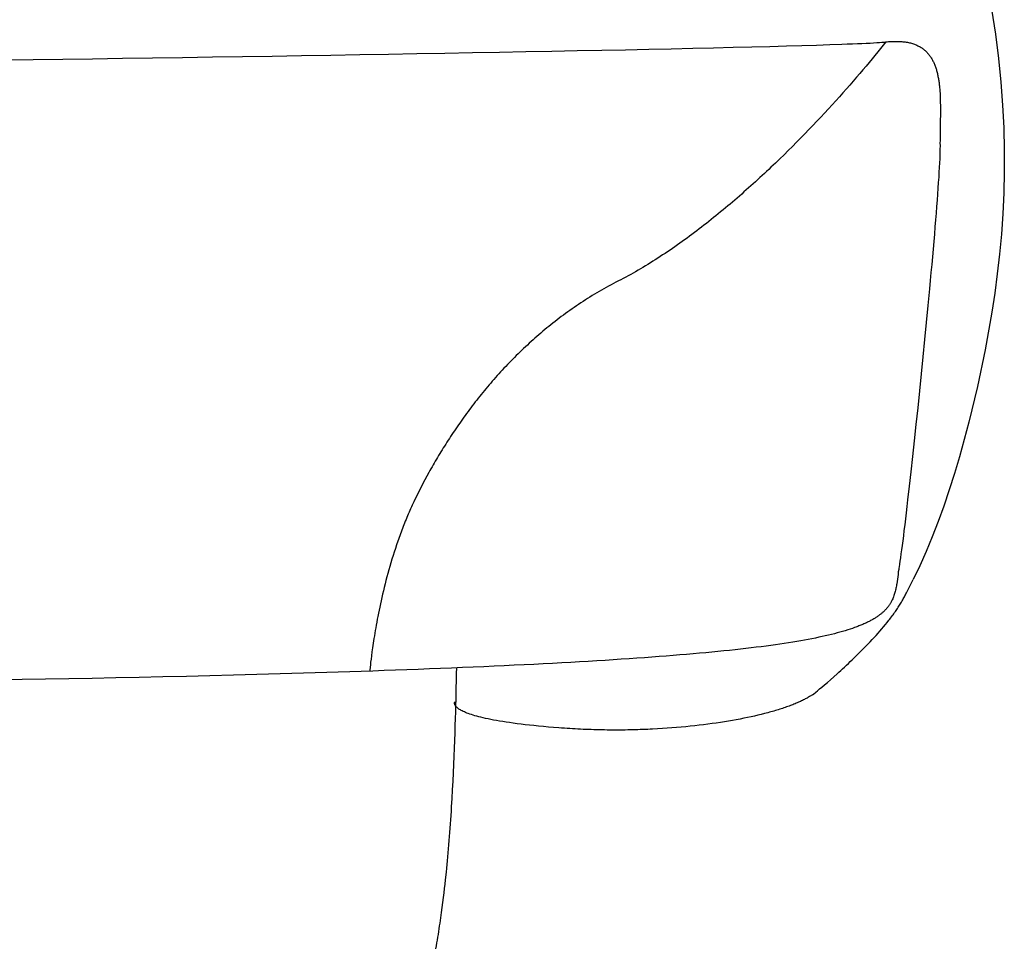
# Model space of a CAD drawing. Extents: x 20 to 4237, y 20 to 3003.
# Drawn here: x 1054 to 1293, y 593 to 819 of the extents above; entities that cross this region are included whole.
import ezdxf

# ---------------------------------------------------------------- set-up
doc = ezdxf.new("R2010")
doc.units = 0
doc.layers.get('0').update_dxf_attribs({"color": 3, "linetype": 'CONTINUOUS'})
doc.layers.add('CSLAYER4', color=3, linetype='CONTINUOUS')

# ---------------------------------------------------------------- blocks, each defined once
blk = doc.blocks.new('BLKF015')
at = {"layer": 'CSLAYER4', "color": 3, "linetype": 'CONTINUOUS'}
for p, q in [((1289.96206, 821.342738), (1290.886066, 815.27969)), ((1290.886066, 815.27969), (1291.636788, 809.3669)), ((1217.289034, 811.842561), (1222.314858, 811.95821)), ((1222.314858, 811.95821), (1227.115762, 812.072552)), ((1227.115762, 812.072552), (1231.681121, 812.185427)), ((1231.681121, 812.185427), (1236.000312, 812.296675)), ((1236.000312, 812.296675), (1240.062712, 812.406134)), ((1240.062712, 812.406134), (1243.857698, 812.513643)), ((1243.857698, 812.513643), (1247.374645, 812.619041)), ((1247.374645, 812.619041), (1250.602932, 812.722167)), ((1250.602932, 812.722167), (1253.531933, 812.82286)), ((1253.531933, 812.82286), (1254.880882, 812.872244)), ((1254.880882, 812.872244), (1256.151027, 812.92096)), ((1256.151027, 812.92096), (1257.341038, 812.968987)), ((1257.341038, 812.968987), (1258.449588, 813.016304)), ((1258.449588, 813.016304), (1259.47535, 813.062893)), ((1259.47535, 813.062893), (1260.416995, 813.108733)), ((1260.416995, 813.108733), (1261.273195, 813.153804)), ((1261.273195, 813.153804), (1262.042623, 813.198086)), ((1262.042623, 813.198086), (1262.723951, 813.241558)), ((1262.723951, 813.241558), (1263.315849, 813.2842)), ((1263.595787, 812.572953), (1262.946761, 811.762582)), ((1263.315849, 813.2842), (1263.816992, 813.325993)), ((1264.22605, 813.366916), (1263.595787, 812.572953)), ((1263.816992, 813.325993), (1264.033115, 813.346564)), ((1264.033115, 813.346564), (1264.22605, 813.366916)), ((1264.22605, 813.366916), (1264.585375, 813.404594)), ((1264.585375, 813.404594), (1264.938239, 813.436695)), ((1264.938239, 813.436695), (1265.284701, 813.463266)), ((1265.284701, 813.463266), (1265.624818, 813.484349)), ((1265.624818, 813.484349), (1265.958649, 813.499991)), ((1265.958649, 813.499991), (1266.28625, 813.510235)), ((1266.28625, 813.510235), (1266.60768, 813.515127)), ((1266.60768, 813.515127), (1266.922996, 813.514712)), ((1266.922996, 813.514712), (1267.232257, 813.509034)), ((1267.232257, 813.509034), (1267.53552, 813.498139)), ((1267.53552, 813.498139), (1267.832842, 813.48207)), ((1267.832842, 813.48207), (1268.124282, 813.460873)), ((1268.124282, 813.460873), (1268.409897, 813.434593)), ((1268.409897, 813.434593), (1268.689745, 813.403274)), ((1268.689745, 813.403274), (1268.963883, 813.366962)), ((1268.963883, 813.366962), (1269.23237, 813.325701)), ((1269.23237, 813.325701), (1269.495264, 813.279536)), ((1269.495264, 813.279536), (1269.752621, 813.228511)), ((1269.752621, 813.228511), (1270.0045, 813.172672)), ((1270.0045, 813.172672), (1270.250958, 813.112064)), ((1270.250958, 813.112064), (1270.492054, 813.046731)), ((1270.492054, 813.046731), (1270.727845, 812.976717)), ((1270.727845, 812.976717), (1270.958388, 812.902069)), ((1270.958388, 812.902069), (1271.183742, 812.822831)), ((1271.183742, 812.822831), (1271.403964, 812.739047)), ((1271.403964, 812.739047), (1271.619112, 812.650762)), ((1271.619112, 812.650762), (1271.829243, 812.558022)), ((1271.829243, 812.558022), (1272.034417, 812.46087)), ((1272.034417, 812.46087), (1272.234689, 812.359353)), ((1272.234689, 812.359353), (1272.430119, 812.253514)), ((1272.430119, 812.253514), (1272.620763, 812.143398)), ((1272.620763, 812.143398), (1272.80668, 812.029051)), ((1272.80668, 812.029051), (1272.987927, 811.910517)), ((1272.987927, 811.910517), (1273.164562, 811.787841)), ((1078.60409, 809.397414), (1085.899242, 809.503296)), ((1085.899242, 809.503296), (1093.192565, 809.611253)), ((1093.192565, 809.611253), (1100.473435, 809.721124)), ((1100.473435, 809.721124), (1107.731229, 809.832748)), ((1107.731229, 809.832748), (1114.955324, 809.945964)), ((1114.955324, 809.945964), (1122.135097, 810.060611)), ((1122.135097, 810.060611), (1129.259923, 810.176528)), ((1129.259923, 810.176528), (1136.31918, 810.293554)), ((1136.31918, 810.293554), (1143.302244, 810.411528)), ((1143.302244, 810.411528), (1150.198491, 810.530289)), ((1150.198491, 810.530289), (1156.997299, 810.649676)), ((1156.997299, 810.649676), (1163.688044, 810.769528)), ((1163.688044, 810.769528), (1170.260101, 810.889684)), ((1170.260101, 810.889684), (1176.702849, 811.009984)), ((1176.702849, 811.009984), (1183.005663, 811.130265)), ((1183.005663, 811.130265), (1189.157921, 811.250367)), ((1189.157921, 811.250367), (1195.148998, 811.37013)), ((1195.148998, 811.37013), (1200.968271, 811.489392)), ((1200.968271, 811.489392), (1206.605117, 811.607992)), ((1206.605117, 811.607992), (1212.048913, 811.725768)), ((1212.048913, 811.725768), (1217.289034, 811.842561)), ((1261.59368, 810.095091), (1260.890256, 809.239207)), ((1262.279287, 810.936422), (1261.59368, 810.095091)), ((1262.946761, 811.762582), (1262.279287, 810.936422)), ((1273.164562, 811.787841), (1273.336642, 811.661067)), ((1273.336642, 811.661067), (1273.504227, 811.530241)), ((1273.504227, 811.530241), (1273.667372, 811.395408)), ((1273.667372, 811.395408), (1273.826137, 811.256612)), ((1273.826137, 811.256612), (1273.980578, 811.113897)), ((1273.980578, 811.113897), (1274.130754, 810.96731)), ((1274.130754, 810.96731), (1274.276722, 810.816895)), ((1274.276722, 810.816895), (1274.41854, 810.662695)), ((1274.41854, 810.662695), (1274.556266, 810.504758)), ((1274.556266, 810.504758), (1274.689957, 810.343126)), ((1274.689957, 810.343126), (1274.819672, 810.177845)), ((1274.819672, 810.177845), (1274.945467, 810.008961)), ((1274.945467, 810.008961), (1275.067402, 809.836516)), ((1275.067402, 809.836516), (1275.185533, 809.660558)), ((1275.185533, 809.660558), (1275.299918, 809.481129)), ((1049.617662, 808.997857), (1056.813895, 809.093829)), ((1056.813895, 809.093829), (1064.050793, 809.19252)), ((1064.050793, 809.19252), (1071.317733, 809.293768)), ((1071.317733, 809.293768), (1078.60409, 809.397414)), ((1259.431217, 807.486253), (1258.676233, 806.59042)), ((1260.16933, 808.369388), (1259.431217, 807.486253)), ((1260.890256, 809.239207), (1260.16933, 808.369388)), ((1275.299918, 809.481129), (1275.410616, 809.298276)), ((1275.410616, 809.298276), (1275.517683, 809.112042)), ((1275.517683, 809.112042), (1275.621178, 808.922473)), ((1275.621178, 808.922473), (1275.721158, 808.729614)), ((1275.721158, 808.729614), (1275.817681, 808.533509)), ((1275.817681, 808.533509), (1275.910805, 808.334204)), ((1275.910805, 808.334204), (1276.000587, 808.131742)), ((1276.000587, 808.131742), (1276.087086, 807.926169)), ((1276.087086, 807.926169), (1276.170359, 807.71753)), ((1276.170359, 807.71753), (1276.250464, 807.50587)), ((1276.250464, 807.50587), (1276.327458, 807.291232)), ((1276.327458, 807.291232), (1276.401399, 807.073663)), ((1291.636788, 809.3669), (1292.222157, 803.597442)), ((1257.11691, 804.76313), (1256.313203, 803.832911)), ((1257.904692, 805.682506), (1257.11691, 804.76313)), ((1258.676233, 806.59042), (1257.904692, 805.682506)), ((1276.401399, 807.073663), (1276.472346, 806.853207)), ((1276.472346, 806.853207), (1276.540356, 806.629908)), ((1276.540356, 806.629908), (1276.605486, 806.403813)), ((1276.605486, 806.403813), (1276.667794, 806.174964)), ((1276.667794, 806.174964), (1276.727339, 805.943408)), ((1276.727339, 805.943408), (1276.784177, 805.709189)), ((1276.784177, 805.709189), (1276.838367, 805.472352)), ((1276.838367, 805.472352), (1276.889966, 805.232941)), ((1276.889966, 805.232941), (1276.939033, 804.991002)), ((1276.939033, 804.991002), (1276.985624, 804.74658)), ((1276.985624, 804.74658), (1277.029798, 804.499718)), ((1255.493884, 802.892466), (1254.659271, 801.942415)), ((1256.313203, 803.832911), (1255.493884, 802.892466)), ((1277.029798, 804.499718), (1277.071612, 804.250463)), ((1277.071612, 804.250463), (1277.111124, 803.998858)), ((1277.111124, 803.998858), (1277.148393, 803.744949)), ((1277.148393, 803.744949), (1277.183474, 803.488781)), ((1277.183474, 803.488781), (1277.216428, 803.230398)), ((1277.216428, 803.230398), (1277.24731, 802.969845)), ((1277.24731, 802.969845), (1277.276179, 802.707166)), ((1277.276179, 802.707166), (1277.303093, 802.442408)), ((1277.303093, 802.442408), (1277.328109, 802.175614)), ((1292.222157, 803.597442), (1292.650074, 797.964428)), ((1252.945418, 800.015962), (1252.066809, 799.040798)), ((1253.809677, 800.983374), (1252.945418, 800.015962)), ((1254.659271, 801.942415), (1253.809677, 800.983374)), ((1277.328109, 802.175614), (1277.351285, 801.90683)), ((1277.351285, 801.90683), (1277.39235, 801.363468)), ((1277.39235, 801.363468), (1277.426747, 800.812683)), ((1277.426747, 800.812683), (1277.45494, 800.254831)), ((1277.45494, 800.254831), (1277.477391, 799.690271)), ((1251.174166, 798.058499), (1250.267804, 797.069684)), ((1252.066809, 799.040798), (1251.174166, 798.058499)), ((1277.477391, 799.690271), (1277.494562, 799.119363)), ((1277.494562, 799.119363), (1277.506914, 798.542465)), ((1277.506914, 798.542465), (1277.51491, 797.959935)), ((1277.51491, 797.959935), (1277.519011, 797.372132)), ((1292.650074, 797.964428), (1292.928469, 792.460929)), ((1249.348038, 796.074972), (1248.415183, 795.074979)), ((1250.267804, 797.069684), (1249.348038, 796.074972)), ((1277.51257, 795.580671), (1277.497275, 794.366572)), ((1277.517379, 796.182142), (1277.51257, 795.580671)), ((1277.51968, 796.779415), (1277.517379, 796.182142)), ((1277.519011, 797.372132), (1277.51968, 796.779415)), ((1246.511468, 793.061628), (1245.541238, 792.049506)), ((1247.469554, 794.070325), (1246.511468, 793.061628)), ((1248.415183, 795.074979), (1247.469554, 794.070325)), ((1277.477491, 793.139986), (1277.456915, 791.903783)), ((1277.497275, 794.366572), (1277.477491, 793.139986)), ((1244.55918, 791.034577), (1243.56561, 790.017459)), ((1245.541238, 792.049506), (1244.55918, 791.034577)), ((1277.439242, 790.660831), (1277.43265, 790.03772)), ((1277.456915, 791.903783), (1277.439242, 790.660831)), ((1292.928469, 792.460929), (1293.065275, 787.080038)), ((1241.545193, 787.979131), (1240.518977, 786.959157)), ((1242.560843, 788.998771), (1241.545193, 787.979131)), ((1243.56561, 790.017459), (1242.560843, 788.998771)), ((1277.428169, 789.413998), (1277.426263, 788.790023)), ((1277.426263, 788.790023), (1277.427393, 788.166153)), ((1277.427393, 788.166153), (1277.427344, 787.842858)), ((1277.43265, 790.03772), (1277.428169, 789.413998)), ((1239.482508, 785.939467), (1238.436104, 784.920679)), ((1240.518977, 786.959157), (1239.482508, 785.939467)), ((1277.384792, 785.89381), (1277.34876, 784.965715)), ((1277.398813, 786.326762), (1277.384792, 785.89381)), ((1277.410117, 786.738503), (1277.398813, 786.326762)), ((1277.418667, 787.128673), (1277.410117, 786.738503)), ((1277.424422, 787.496911), (1277.418667, 787.128673)), ((1277.427344, 787.842858), (1277.424422, 787.496911)), ((1293.065275, 787.080038), (1293.068401, 781.814838)), ((1236.848556, 783.395542), (1236.314747, 782.888285)), ((1237.380078, 783.903412), (1236.848556, 783.395542)), ((1238.436104, 784.920679), (1237.380078, 783.903412)), ((1277.302335, 783.957102), (1277.245831, 782.870852)), ((1277.34876, 784.965715), (1277.302335, 783.957102)), ((1234.157427, 780.866918), (1233.612773, 780.363879)), ((1234.69999, 781.370955), (1234.157427, 780.866918)), ((1235.240424, 781.875914), (1234.69999, 781.370955)), ((1235.77869, 782.381716), (1235.240424, 781.875914)), ((1236.314747, 782.888285), (1235.77869, 782.381716)), ((1277.179562, 781.70985), (1277.103843, 780.476977)), ((1277.245831, 782.870852), (1277.179562, 781.70985)), ((1293.068401, 781.814838), (1292.94576, 776.65842)), ((1231.414046, 778.363254), (1230.859533, 777.866366)), ((1231.966666, 778.861526), (1231.414046, 778.363254)), ((1232.517353, 779.361106), (1231.966666, 778.861526)), ((1233.066069, 779.861916), (1232.517353, 779.361106)), ((1233.612773, 780.363879), (1233.066069, 779.861916)), ((1277.018986, 779.175116), (1276.925307, 777.80715)), ((1277.103843, 780.476977), (1277.018986, 779.175116)), ((1229.185031, 776.384784), (1228.62334, 775.894208)), ((1229.744986, 776.877054), (1229.185031, 776.384784)), ((1230.303167, 777.37094), (1229.744986, 776.877054)), ((1230.859533, 777.866366), (1230.303167, 777.37094)), ((1276.823118, 776.375961), (1276.712734, 774.884433)), ((1276.925307, 777.80715), (1276.823118, 776.375961)), ((1292.94576, 776.65842), (1292.705292, 771.603878)), ((1226.36001, 773.950389), (1225.790233, 773.469442)), ((1226.928249, 774.433417), (1226.36001, 773.950389)), ((1227.494909, 774.918447), (1226.928249, 774.433417)), ((1228.059953, 775.405403), (1227.494909, 774.918447)), ((1228.62334, 775.894208), (1228.059953, 775.405403)), ((1276.712734, 774.884433), (1276.59447, 773.335449)), ((1223.49653, 771.568001), (1222.919652, 771.098614)), ((1224.072066, 772.039854), (1223.49653, 771.568001)), ((1224.646222, 772.514097), (1224.072066, 772.039854)), ((1225.218957, 772.990652), (1224.646222, 772.514097)), ((1225.790233, 773.469442), (1225.218957, 772.990652)), ((1276.468638, 771.73189), (1276.335552, 770.07664)), ((1276.59447, 773.335449), (1276.468638, 771.73189)), ((1292.705292, 771.603878), (1292.354907, 766.644283)), ((1220.016522, 768.791384), (1219.432423, 768.33842)), ((1220.599515, 769.247279), (1220.016522, 768.791384)), ((1221.181365, 769.706026), (1220.599515, 769.247279)), ((1221.76203, 770.167549), (1221.181365, 769.706026)), ((1222.341472, 770.631771), (1221.76203, 770.167549)), ((1222.919652, 771.098614), (1222.341472, 770.631771)), ((1276.335552, 770.07664), (1276.195528, 768.372581)), ((1217.085768, 766.557413), (1216.496736, 766.120259)), ((1217.673892, 766.997883), (1217.085768, 766.557413)), ((1218.261069, 767.441592), (1217.673892, 766.997883)), ((1218.847259, 767.888464), (1218.261069, 767.441592)), ((1219.432423, 768.33842), (1218.847259, 767.888464)), ((1276.048878, 766.622597), (1275.895916, 764.829569)), ((1276.195528, 768.372581), (1276.048878, 766.622597)), ((1292.354907, 766.644283), (1291.902528, 761.772727)), ((1213.539336, 763.986948), (1212.945683, 763.571317)), ((1214.132316, 764.406358), (1213.539336, 763.986948)), ((1214.724586, 764.829472), (1214.132316, 764.406358)), ((1215.316105, 765.256212), (1214.724586, 764.829472)), ((1215.906835, 765.6865), (1215.316105, 765.256212)), ((1216.496736, 766.120259), (1215.906835, 765.6865)), ((1275.895916, 764.829569), (1275.736957, 762.996381)), ((1210.565148, 761.948145), (1209.96873, 761.552576)), ((1211.161092, 762.347881), (1210.565148, 761.948145)), ((1211.756522, 762.751707), (1211.161092, 762.347881)), ((1212.351399, 763.159545), (1211.756522, 762.751707)), ((1212.945683, 763.571317), (1212.351399, 763.159545)), ((1275.736957, 762.996381), (1275.572315, 761.125916)), ((1291.902528, 761.772727), (1291.356085, 756.982313)), ((1206.382461, 759.270989), (1205.783825, 758.90675)), ((1206.980899, 759.639935), (1206.382461, 759.270989)), ((1207.579099, 760.013511), (1206.980899, 759.639935)), ((1208.177021, 760.391641), (1207.579099, 760.013511)), ((1208.774627, 760.774246), (1208.177021, 760.391641)), ((1209.371876, 761.16125), (1208.774627, 760.774246)), ((1209.96873, 761.552576), (1209.371876, 761.16125)), ((1275.402303, 759.221056), (1275.227235, 757.284683)), ((1275.572315, 761.125916), (1275.402303, 759.221056)), ((1202.190041, 756.824509), (1201.591117, 756.495388)), ((1202.789042, 757.158879), (1202.190041, 756.824509)), ((1203.38808, 757.498419), (1202.789042, 757.158879)), ((1203.987117, 757.843054), (1203.38808, 757.498419)), ((1204.586113, 758.192706), (1203.987117, 757.843054)), ((1205.185029, 758.547297), (1204.586113, 758.192706)), ((1205.783825, 758.90675), (1205.185029, 758.547297)), ((1275.227235, 757.284683), (1275.047426, 755.319682)), ((1291.356085, 756.982313), (1290.72348, 752.266104)), ((1198.007694, 754.616368), (1197.41821, 754.302545)), ((1198.600616, 754.926513), (1198.007694, 754.616368)), ((1199.196983, 755.232937), (1198.600616, 754.926513)), ((1199.795204, 755.54029), (1199.196983, 755.232937)), ((1200.393659, 755.853202), (1199.795204, 755.54029)), ((1200.99231, 756.171593), (1200.393659, 755.853202)), ((1201.591117, 756.495388), (1200.99231, 756.171593)), ((1275.047426, 755.319682), (1274.863189, 753.328934)), ((1193.953225, 752.344835), (1193.387665, 752.006496)), ((1194.522187, 752.679803), (1193.953225, 752.344835)), ((1195.094556, 753.011356), (1194.522187, 752.679803)), ((1195.670338, 753.339451), (1195.094556, 753.011356)), ((1196.249537, 753.664043), (1195.670338, 753.339451)), ((1196.832159, 753.985089), (1196.249537, 753.664043)), ((1197.41821, 754.302545), (1196.832159, 753.985089)), ((1274.863189, 753.328934), (1274.482688, 749.281728)), ((1290.72348, 752.266104), (1290.012652, 747.617201)), ((1190.065453, 749.908115), (1189.523559, 749.547402)), ((1190.610711, 750.265762), (1190.065453, 749.908115)), ((1191.15934, 750.620301), (1190.610711, 750.265762)), ((1191.711344, 750.971688), (1191.15934, 750.620301)), ((1192.26673, 751.319878), (1191.711344, 750.971688)), ((1192.825502, 751.664829), (1192.26673, 751.319878)), ((1193.387665, 752.006496), (1192.825502, 751.664829)), ((1186.342577, 747.321211), (1185.824093, 746.940268)), ((1186.864389, 747.699395), (1186.342577, 747.321211)), ((1187.389534, 748.074776), (1186.864389, 747.699395)), ((1187.918019, 748.447311), (1187.389534, 748.074776)), ((1188.449848, 748.816957), (1187.918019, 748.447311)), ((1188.985026, 749.183668), (1188.449848, 748.816957)), ((1189.523559, 749.547402), (1188.985026, 749.183668)), ((1274.482688, 749.281728), (1274.088243, 745.16613)), ((1290.012652, 747.617201), (1288.387987, 738.493664)), ((1183.28142, 744.995704), (1182.782798, 744.599127)), ((1183.78334, 745.389784), (1183.28142, 744.995704)), ((1184.288562, 745.781325), (1183.78334, 745.389784)), ((1184.797091, 746.170281), (1184.288562, 745.781325)), ((1185.308933, 746.55661), (1184.797091, 746.170281)), ((1185.824093, 746.940268), (1185.308933, 746.55661)), ((1274.088243, 745.16613), (1273.682366, 741.0052)), ((1180.338957, 742.58033), (1179.860006, 742.169694)), ((1180.821173, 742.988732), (1180.338957, 742.58033)), ((1181.30666, 743.394857), (1180.821173, 742.988732)), ((1181.795423, 743.79866), (1181.30666, 743.394857)), ((1182.287467, 744.200098), (1181.795423, 743.79866)), ((1182.782798, 744.599127), (1182.287467, 744.200098)), ((1177.514053, 740.084537), (1177.054586, 739.661417)), ((1177.976755, 740.505686), (1177.514053, 740.084537)), ((1178.442696, 740.92482), (1177.976755, 740.505686)), ((1178.911881, 741.341895), (1178.442696, 740.92482)), ((1179.384316, 741.756868), (1178.911881, 741.341895)), ((1179.860006, 742.169694), (1179.384316, 741.756868)), ((1273.682366, 741.0052), (1273.267569, 736.822001)), ((1175.248952, 737.950095), (1174.805576, 737.517774)), ((1175.695536, 738.380664), (1175.248952, 737.950095)), ((1176.145332, 738.809436), (1175.695536, 738.380664)), ((1176.598347, 739.236368), (1176.145332, 738.809436)), ((1177.054586, 739.661417), (1176.598347, 739.236368)), ((1288.387987, 738.493664), (1286.53505, 729.573474)), ((1172.636631, 735.331408), (1172.212392, 734.889489)), ((1173.064046, 735.771837), (1172.636631, 735.331408)), ((1173.494643, 736.210731), (1173.064046, 735.771837)), ((1173.928427, 736.648048), (1173.494643, 736.210731)), ((1174.365403, 737.083744), (1173.928427, 736.648048)), ((1174.805576, 737.517774), (1174.365403, 737.083744)), ((1273.267569, 736.822001), (1272.846362, 732.639594)), ((1170.547095, 733.107787), (1170.138659, 732.659073)), ((1170.958681, 733.555229), (1170.547095, 733.107787)), ((1171.373422, 734.001356), (1170.958681, 733.555229)), ((1171.791324, 734.446124), (1171.373422, 734.001356)), ((1172.212392, 734.889489), (1171.791324, 734.446124)), ((1168.536312, 730.852377), (1168.143548, 730.397962)), ((1168.9322, 731.30574), (1168.536312, 730.852377)), ((1169.331217, 731.758006), (1168.9322, 731.30574)), ((1169.733368, 732.209131), (1169.331217, 731.758006)), ((1170.138659, 732.659073), (1169.733368, 732.209131)), ((1272.846362, 732.639594), (1272.421259, 728.481042)), ((1166.226402, 728.111625), (1165.852271, 727.651812)), ((1166.603626, 728.570648), (1166.226402, 728.111625)), ((1166.983947, 729.028837), (1166.603626, 728.570648)), ((1167.36737, 729.486148), (1166.983947, 729.028837)), ((1167.753902, 729.942538), (1167.36737, 729.486148)), ((1168.143548, 730.397962), (1167.753902, 729.942538)), ((1272.421259, 728.481042), (1271.99477, 724.369407)), ((1286.53505, 729.573474), (1284.465207, 720.886751)), ((1164.386567, 725.80553), (1164.02782, 725.342421)), ((1164.748381, 726.268067), (1164.386567, 725.80553)), ((1165.113266, 726.729989), (1164.748381, 726.268067)), ((1165.481228, 727.191252), (1165.113266, 726.729989)), ((1165.852271, 727.651812), (1165.481228, 727.191252)), ((1162.623386, 723.485144), (1162.279891, 723.019833)), ((1162.969921, 723.950102), (1162.623386, 723.485144)), ((1163.319502, 724.414663), (1162.969921, 723.950102)), ((1163.672133, 724.878784), (1163.319502, 724.414663)), ((1164.02782, 725.342421), (1163.672133, 724.878784)), ((1271.99477, 724.369407), (1271.569408, 720.32775)), ((1160.936204, 721.155936), (1160.607829, 720.689517)), ((1161.267592, 721.622221), (1160.936204, 721.155936)), ((1161.601999, 722.088328), (1161.267592, 721.622221)), ((1161.93943, 722.554213), (1161.601999, 722.088328)), ((1162.279891, 723.019833), (1161.93943, 722.554213)), ((1284.465207, 720.886751), (1282.179419, 712.480688)), ((1159.324364, 718.823373), (1159.010979, 718.356939)), ((1159.640736, 719.289891), (1159.324364, 718.823373)), ((1159.9601, 719.75645), (1159.640736, 719.289891)), ((1160.282463, 720.223007), (1159.9601, 719.75645)), ((1160.607829, 720.689517), (1160.282463, 720.223007)), ((1271.569408, 720.32775), (1271.147682, 716.379134)), ((1157.78721, 716.492922), (1157.488684, 716.027567)), ((1158.088698, 716.958581), (1157.78721, 716.492922)), ((1158.393151, 717.424499), (1158.088698, 716.958581)), ((1158.700577, 717.890633), (1158.393151, 717.424499)), ((1159.010979, 718.356939), (1158.700577, 717.890633)), ((1271.147682, 716.379134), (1270.732106, 712.54662)), ((1156.04029, 713.70687), (1155.759421, 713.244253)), ((1156.324088, 714.170053), (1156.04029, 713.70687)), ((1156.610822, 714.633758), (1156.324088, 714.170053)), ((1156.900495, 715.097941), (1156.610822, 714.633758)), ((1157.193115, 715.562559), (1156.900495, 715.097941)), ((1157.488684, 716.027567), (1157.193115, 715.562559)), ((1154.665139, 711.400316), (1154.39884, 710.941184)), ((1154.934341, 711.860233), (1154.665139, 711.400316)), ((1155.206452, 712.320891), (1154.934341, 711.860233)), ((1155.481477, 712.782245), (1155.206452, 712.320891)), ((1155.759421, 713.244253), (1155.481477, 712.782245)), ((1270.732106, 712.54662), (1270.325191, 708.853271)), ((1282.179419, 712.480688), (1280.95584, 708.397661)), ((1153.362576, 709.113372), (1153.110716, 708.658818)), ((1153.617313, 709.56893), (1153.362576, 709.113372)), ((1153.874932, 710.025447), (1153.617313, 709.56893)), ((1154.13544, 710.482879), (1153.874932, 710.025447)), ((1154.39884, 710.941184), (1154.13544, 710.482879)), ((1152.131945, 706.851506), (1151.659687, 705.955007)), ((1152.615608, 707.752893), (1152.131945, 706.851506)), ((1153.110716, 708.658818), (1152.615608, 707.752893)), ((1270.325191, 708.853271), (1269.929448, 705.322148)), ((1280.95584, 708.397661), (1279.678633, 704.402498)), ((1150.749215, 704.178069), (1150.310918, 703.298331)), ((1151.198791, 705.063744), (1150.749215, 704.178069)), ((1151.659687, 705.955007), (1151.198791, 705.063744)), ((1269.929448, 705.322148), (1269.547388, 701.976314)), ((1279.678633, 704.402498), (1278.347916, 700.501091)), ((1149.883857, 702.424881), (1149.46799, 701.558067)), ((1150.310918, 703.298331), (1149.883857, 702.424881)), ((1269.547388, 701.976314), (1269.362275, 700.380087)), ((1148.475505, 699.407942), (1148.284414, 698.975385)), ((1148.669003, 699.83932), (1148.475505, 699.407942)), ((1148.864922, 700.269444), (1148.669003, 699.83932)), ((1149.063276, 700.698241), (1148.864922, 700.269444)), ((1149.46799, 701.558067), (1149.063276, 700.698241)), ((1269.362275, 700.380087), (1269.181525, 698.83883)), ((1278.347916, 700.501091), (1276.963809, 696.699355)), ((1147.543844, 697.234849), (1147.36458, 696.797509)), ((1147.725445, 697.671381), (1147.543844, 697.234849)), ((1147.909398, 698.107031), (1147.725445, 697.671381)), ((1148.095716, 698.541723), (1147.909398, 698.107031)), ((1148.284414, 698.975385), (1148.095716, 698.541723)), ((1269.005451, 697.355427), (1268.834368, 695.932759)), ((1269.181525, 698.83883), (1269.005451, 697.355427)), ((1146.502839, 694.601276), (1146.337309, 694.160643)), ((1146.670623, 695.041546), (1146.502839, 694.601276)), ((1146.840675, 695.481379), (1146.670623, 695.041546)), ((1147.01301, 695.920699), (1146.840675, 695.481379)), ((1147.18764, 696.359434), (1147.01301, 695.920699)), ((1147.36458, 696.797509), (1147.18764, 696.359434)), ((1268.66859, 694.57371), (1268.50843, 693.281162)), ((1268.834368, 695.932759), (1268.66859, 694.57371)), ((1276.963809, 696.699355), (1275.526442, 693.003194)), ((1145.697453, 692.395957), (1145.542986, 691.954619)), ((1145.854105, 692.837303), (1145.697453, 692.395957)), ((1146.012956, 693.278582), (1145.854105, 692.837303)), ((1146.174019, 693.71972), (1146.012956, 693.278582)), ((1146.337309, 694.160643), (1146.174019, 693.71972)), ((1268.50843, 693.281162), (1268.354203, 692.057998)), ((1275.526442, 693.003194), (1274.035915, 689.418492)), ((1144.946686, 690.190823), (1144.661282, 689.310897)), ((1145.24055, 691.072261), (1144.946686, 690.190823)), ((1145.542986, 691.954619), (1145.24055, 691.072261)), ((1268.064802, 689.831354), (1267.930257, 688.833639)), ((1268.206222, 690.907101), (1268.064802, 689.831354)), ((1268.354203, 692.057998), (1268.206222, 690.907101)), ((1144.115413, 687.557956), (1143.854726, 686.686128)), ((1144.384229, 688.433077), (1144.115413, 687.557956)), ((1144.661282, 689.310897), (1144.384229, 688.433077)), ((1267.802899, 687.916839), (1267.683044, 687.083837)), ((1267.930257, 688.833639), (1267.802899, 687.916839)), ((1274.035915, 689.418492), (1272.492369, 685.951153)), ((1143.357287, 684.954723), (1143.120313, 684.096332)), ((1143.602054, 685.818186), (1143.357287, 684.954723)), ((1143.854726, 686.686128), (1143.602054, 685.818186)), ((1267.37318, 685.074132), (1267.288908, 684.47623)), ((1267.418745, 685.37635), (1267.37318, 685.074132)), ((1267.467097, 685.680758), (1267.418745, 685.37635)), ((1267.571005, 686.337516), (1267.467097, 685.680758)), ((1267.683044, 687.083837), (1267.571005, 686.337516)), ((1272.492369, 685.951153), (1270.895911, 682.607072)), ((1142.891022, 683.243607), (1142.669302, 682.397141)), ((1143.120313, 684.096332), (1142.891022, 683.243607)), ((1267.06397, 682.734033), (1266.988286, 682.170193)), ((1267.137302, 683.306263), (1267.06397, 682.734033)), ((1267.211282, 683.886968), (1267.137302, 683.306263)), ((1267.288908, 684.47623), (1267.211282, 683.886968)), ((1269.246654, 679.392172), (1270.895911, 682.607072)), ((1142.248131, 680.725358), (1142.048458, 679.901229)), ((1142.455042, 681.557527), (1142.248131, 680.725358)), ((1142.669302, 682.397141), (1142.455042, 681.557527)), ((1266.661577, 680.261632), (1266.602056, 679.997081)), ((1266.717136, 680.528188), (1266.661577, 680.261632)), ((1266.769108, 680.796759), (1266.717136, 680.528188)), ((1266.817868, 681.067354), (1266.769108, 680.796759)), ((1266.863791, 681.339985), (1266.817868, 681.067354)), ((1266.907252, 681.614661), (1266.863791, 681.339985)), ((1266.988286, 682.170193), (1266.907252, 681.614661)), ((1141.670379, 678.279459), (1141.491751, 677.483006)), ((1141.855911, 679.085731), (1141.670379, 678.279459)), ((1142.048458, 679.901229), (1141.855911, 679.085731)), ((1265.938279, 677.951572), (1265.826232, 677.70459)), ((1266.04299, 678.200464), (1265.938279, 677.951572)), ((1266.14074, 678.451277), (1266.04299, 678.200464)), ((1266.231904, 678.704022), (1266.14074, 678.451277)), ((1266.316857, 678.958709), (1266.231904, 678.704022)), ((1266.395974, 679.215347), (1266.316857, 678.958709)), ((1266.46963, 679.473949), (1266.395974, 679.215347)), ((1266.538199, 679.734523), (1266.46963, 679.473949)), ((1266.602056, 679.997081), (1266.538199, 679.734523)), ((1268.367783, 677.657314), (1268.507027, 677.908906)), ((1268.507027, 677.908906), (1268.641858, 678.159334)), ((1268.641858, 678.159334), (1268.772187, 678.408546)), ((1268.772187, 678.408546), (1268.897921, 678.656488)), ((1268.897921, 678.656488), (1269.018971, 678.903109)), ((1269.018971, 678.903109), (1269.135246, 679.148354)), ((1269.135246, 679.148354), (1269.246654, 679.392172)), ((1141.154762, 675.921928), (1140.996179, 675.15849)), ((1141.319916, 676.696964), (1141.154762, 675.921928)), ((1141.491751, 677.483006), (1141.319916, 676.696964)), ((1264.324246, 675.45157), (1264.219826, 675.337572)), ((1264.425848, 675.566019), (1264.324246, 675.45157)), ((1264.524679, 675.680919), (1264.425848, 675.566019)), ((1264.620786, 675.796273), (1264.524679, 675.680919)), ((1264.714216, 675.91208), (1264.620786, 675.796273)), ((1264.805014, 676.028343), (1264.714216, 675.91208)), ((1264.89323, 676.145063), (1264.805014, 676.028343)), ((1264.978908, 676.262242), (1264.89323, 676.145063)), ((1265.062096, 676.379879), (1264.978908, 676.262242)), ((1265.142842, 676.497978), (1265.062096, 676.379879)), ((1265.221191, 676.616538), (1265.142842, 676.497978)), ((1265.29719, 676.735562), (1265.221191, 676.616538)), ((1265.370887, 676.85505), (1265.29719, 676.735562)), ((1265.442329, 676.975005), (1265.370887, 676.85505)), ((1265.511561, 677.095427), (1265.442329, 676.975005)), ((1265.578632, 677.216317), (1265.511561, 677.095427)), ((1265.643587, 677.337677), (1265.578632, 677.216317)), ((1265.706475, 677.459509), (1265.643587, 677.337677)), ((1265.826232, 677.70459), (1265.706475, 677.459509)), ((1266.931006, 675.349338), (1267.105877, 675.609026)), ((1267.105877, 675.609026), (1267.277153, 675.868026)), ((1267.277153, 675.868026), (1267.444742, 676.126285)), ((1267.444742, 676.126285), (1267.608555, 676.383749)), ((1267.608555, 676.383749), (1267.768499, 676.640367)), ((1267.768499, 676.640367), (1267.924485, 676.896085)), ((1267.924485, 676.896085), (1268.076421, 677.150851)), ((1268.076421, 677.150851), (1268.224218, 677.404612)), ((1268.224218, 677.404612), (1268.367783, 677.657314)), ((1140.698279, 673.668783), (1140.55874, 672.943701)), ((1140.844055, 674.407244), (1140.698279, 673.668783)), ((1140.996179, 675.15849), (1140.844055, 674.407244)), ((1261.293053, 673.045344), (1261.114782, 672.940925)), ((1261.467476, 673.150184), (1261.293053, 673.045344)), ((1261.638097, 673.255448), (1261.467476, 673.150184)), ((1261.804963, 673.361136), (1261.638097, 673.255448)), ((1261.96812, 673.46725), (1261.804963, 673.361136)), ((1262.127616, 673.57379), (1261.96812, 673.46725)), ((1262.283497, 673.680759), (1262.127616, 673.57379)), ((1262.435811, 673.788158), (1262.283497, 673.680759)), ((1262.584603, 673.895987), (1262.435811, 673.788158)), ((1262.729922, 674.004249), (1262.584603, 673.895987)), ((1262.871813, 674.112944), (1262.729922, 674.004249)), ((1263.010324, 674.222074), (1262.871813, 674.112944)), ((1263.145501, 674.33164), (1263.010324, 674.222074)), ((1263.277392, 674.441643), (1263.145501, 674.33164)), ((1263.406044, 674.552085), (1263.277392, 674.441643)), ((1263.531502, 674.662967), (1263.406044, 674.552085)), ((1263.653814, 674.774291), (1263.531502, 674.662967)), ((1263.773027, 674.886057), (1263.653814, 674.774291)), ((1263.889188, 674.998266), (1263.773027, 674.886057)), ((1264.002344, 675.110921), (1263.889188, 674.998266)), ((1264.11254, 675.224023), (1264.002344, 675.110921)), ((1264.219826, 675.337572), (1264.11254, 675.224023)), ((1265.004499, 672.726211), (1265.210335, 672.989879)), ((1265.210335, 672.989879), (1265.413483, 673.253387)), ((1265.413483, 673.253387), (1265.613852, 673.516681)), ((1265.613852, 673.516681), (1265.811352, 673.779709)), ((1265.811352, 673.779709), (1266.005891, 674.042419)), ((1266.005891, 674.042419), (1266.197379, 674.304757)), ((1266.197379, 674.304757), (1266.385726, 674.566671)), ((1266.385726, 674.566671), (1266.570839, 674.828107)), ((1266.570839, 674.828107), (1266.75263, 675.089014)), ((1266.75263, 675.089014), (1266.931006, 675.349338)), ((1140.176431, 670.854657), (1140.060726, 670.18902)), ((1140.297927, 671.536044), (1140.176431, 670.854657)), ((1140.425326, 672.23259), (1140.297927, 671.536044)), ((1140.55874, 672.943701), (1140.425326, 672.23259)), ((1256.124179, 670.747795), (1255.559745, 670.558034)), ((1256.668907, 670.939125), (1256.124179, 670.747795)), ((1256.933998, 671.035381), (1256.668907, 670.939125)), ((1257.194302, 671.132032), (1256.933998, 671.035381)), ((1257.449868, 671.229081), (1257.194302, 671.132032)), ((1257.700741, 671.326528), (1257.449868, 671.229081)), ((1257.946969, 671.424375), (1257.700741, 671.326528)), ((1258.188597, 671.522623), (1257.946969, 671.424375)), ((1258.425675, 671.621273), (1258.188597, 671.522623)), ((1258.658247, 671.720327), (1258.425675, 671.621273)), ((1258.886361, 671.819785), (1258.658247, 671.720327)), ((1259.110063, 671.91965), (1258.886361, 671.819785)), ((1259.329402, 672.019922), (1259.110063, 671.91965)), ((1259.544423, 672.120603), (1259.329402, 672.019922)), ((1259.755173, 672.221695), (1259.544423, 672.120603)), ((1259.961699, 672.323197), (1259.755173, 672.221695)), ((1260.164048, 672.425113), (1259.961699, 672.323197)), ((1260.362268, 672.527442), (1260.164048, 672.425113)), ((1260.556404, 672.630186), (1260.362268, 672.527442)), ((1260.746504, 672.733348), (1260.556404, 672.630186)), ((1260.932614, 672.836927), (1260.746504, 672.733348)), ((1261.114782, 672.940925), (1260.932614, 672.836927)), ((1262.818255, 670.092332), (1263.271927, 670.617434)), ((1263.271927, 670.617434), (1263.718113, 671.143795)), ((1263.718113, 671.143795), (1264.156088, 671.670993)), ((1264.156088, 671.670993), (1264.585125, 672.198606)), ((1264.585125, 672.198606), (1265.004499, 672.726211)), ((1139.747253, 668.292554), (1139.653604, 667.695857)), ((1139.846249, 668.907376), (1139.747253, 668.292554)), ((1139.950703, 669.539729), (1139.846249, 668.907376)), ((1140.060726, 670.18902), (1139.950703, 669.539729)), ((1246.258205, 668.229055), (1245.378513, 668.060149)), ((1247.112943, 668.399384), (1246.258205, 668.229055)), ((1247.9431, 668.571145), (1247.112943, 668.399384)), ((1248.749051, 668.744349), (1247.9431, 668.571145)), ((1249.531172, 668.919006), (1248.749051, 668.744349)), ((1250.289838, 669.095127), (1249.531172, 668.919006)), ((1251.025423, 669.272722), (1250.289838, 669.095127)), ((1251.738302, 669.451801), (1251.025423, 669.272722)), ((1252.428849, 669.632375), (1251.738302, 669.451801)), ((1253.097441, 669.814455), (1252.428849, 669.632375)), ((1253.744452, 669.99805), (1253.097441, 669.814455)), ((1254.370256, 670.183171), (1253.744452, 669.99805)), ((1254.975229, 670.369829), (1254.370256, 670.183171)), ((1255.559745, 670.558034), (1254.975229, 670.369829)), ((1260.943234, 668.012973), (1261.419587, 668.528811)), ((1261.419587, 668.528811), (1261.891359, 669.047599)), ((1261.891359, 669.047599), (1262.357824, 669.568913)), ((1262.357824, 669.568913), (1262.818255, 670.092332)), ((1139.403629, 666.020446), (1139.261675, 665.005006)), ((1139.481903, 666.55921), (1139.403629, 666.020446)), ((1139.565191, 667.117878), (1139.481903, 666.55921)), ((1139.653604, 667.695857), (1139.565191, 667.117878)), ((1230.232592, 665.838959), (1228.933586, 665.690137)), ((1231.501019, 665.989047), (1230.232592, 665.838959)), ((1232.739243, 666.140412), (1231.501019, 665.989047)), ((1233.947638, 666.293064), (1232.739243, 666.140412)), ((1235.12658, 666.447013), (1233.947638, 666.293064)), ((1236.276443, 666.602271), (1235.12658, 666.447013)), ((1237.397601, 666.758846), (1236.276443, 666.602271)), ((1238.490431, 666.91675), (1237.397601, 666.758846)), ((1239.555306, 667.075992), (1238.490431, 666.91675)), ((1240.592602, 667.236584), (1239.555306, 667.075992)), ((1241.602694, 667.398536), (1240.592602, 667.236584)), ((1242.585956, 667.561858), (1241.602694, 667.398536)), ((1243.542763, 667.726561), (1242.585956, 667.561858)), ((1244.47349, 667.892654), (1243.542763, 667.726561)), ((1245.378513, 668.060149), (1244.47349, 667.892654)), ((1258.518155, 665.492812), (1259.006525, 665.987566)), ((1259.006525, 665.987566), (1259.493945, 666.487381)), ((1259.493945, 666.487381), (1259.979687, 666.991836)), ((1259.979687, 666.991836), (1260.463025, 667.500507)), ((1260.463025, 667.500507), (1260.943234, 668.012973)), ((1139.138441, 664.076304), (1139.033037, 663.239085)), ((1139.261675, 665.005006), (1139.138441, 664.076304)), ((1203.684931, 663.472702), (1201.808735, 663.343815)), ((1205.524174, 663.602679), (1203.684931, 663.472702)), ((1207.326842, 663.733755), (1205.524174, 663.602679)), ((1209.093307, 663.865942), (1207.326842, 663.733755)), ((1210.823946, 663.99925), (1209.093307, 663.865942)), ((1212.519133, 664.133689), (1210.823946, 663.99925)), ((1214.179244, 664.269269), (1212.519133, 664.133689)), ((1215.804652, 664.406001), (1214.179244, 664.269269)), ((1217.395733, 664.543895), (1215.804652, 664.406001)), ((1218.952861, 664.682962), (1217.395733, 664.543895)), ((1220.476412, 664.823212), (1218.952861, 664.682962)), ((1221.966761, 664.964655), (1220.476412, 664.823212)), ((1223.424282, 665.107302), (1221.966761, 664.964655)), ((1224.84935, 665.251163), (1223.424282, 665.107302)), ((1226.24234, 665.396249), (1224.84935, 665.251163)), ((1227.603627, 665.54257), (1226.24234, 665.396249)), ((1228.933586, 665.690137), (1227.603627, 665.54257)), ((1256.087439, 663.109756), (1256.569677, 663.572864)), ((1256.569677, 663.572864), (1257.054593, 664.043146)), ((1257.054593, 664.043146), (1257.541463, 664.52018)), ((1257.541463, 664.52018), (1258.029558, 665.003543)), ((1258.029558, 665.003543), (1258.518155, 665.492812)), ((1138.814908, 661.323795), (1138.742329, 660.591369)), ((1138.872161, 661.858084), (1138.814908, 661.323795)), ((1138.944574, 662.498096), (1138.872161, 661.858084)), ((1139.033037, 663.239085), (1138.944574, 662.498096)), ((1158.641674, 661.088134), (1155.947726, 660.978853)), ((1161.291172, 661.198296), (1158.641674, 661.088134)), ((1159.855868, 659.791497), (1159.877907, 661.139217)), ((1163.896597, 661.30935), (1161.291172, 661.198296)), ((1166.458322, 661.421306), (1163.896597, 661.30935)), ((1168.976723, 661.534175), (1166.458322, 661.421306)), ((1171.452175, 661.647968), (1168.976723, 661.534175)), ((1173.885052, 661.762693), (1171.452175, 661.647968)), ((1176.275729, 661.878363), (1173.885052, 661.762693)), ((1178.624582, 661.994988), (1176.275729, 661.878363)), ((1180.931984, 662.112577), (1178.624582, 661.994988)), ((1183.198311, 662.231141), (1180.931984, 662.112577)), ((1185.423939, 662.35069), (1183.198311, 662.231141)), ((1187.609241, 662.471236), (1185.423939, 662.35069)), ((1189.754592, 662.592788), (1187.609241, 662.471236)), ((1191.860368, 662.715357), (1189.754592, 662.592788)), ((1193.926943, 662.838952), (1191.860368, 662.715357)), ((1195.954693, 662.963586), (1193.926943, 662.838952)), ((1197.943991, 663.089267), (1195.954693, 662.963586)), ((1199.895214, 663.216006), (1197.943991, 663.089267)), ((1201.808735, 663.343815), (1199.895214, 663.216006)), ((1253.741836, 660.916611), (1254.199791, 661.337512)), ((1254.199791, 661.337512), (1254.664055, 661.7677)), ((1254.664055, 661.7677), (1255.133902, 662.206751)), ((1255.133902, 662.206751), (1255.608605, 662.654244)), ((1255.608605, 662.654244), (1256.087439, 663.109756)), ((1076.93782, 658.699263), (1071.226022, 658.589127)), ((1082.658756, 658.815722), (1076.93782, 658.699263)), ((1088.384622, 658.938666), (1082.658756, 658.815722)), ((1094.111208, 659.068256), (1088.384622, 658.938666)), ((1099.834308, 659.204655), (1094.111208, 659.068256)), ((1105.549712, 659.348026), (1099.834308, 659.204655)), ((1111.253213, 659.498531), (1105.549712, 659.348026)), ((1116.940603, 659.656331), (1111.253213, 659.498531)), ((1119.776941, 659.738018), (1116.940603, 659.656331)), ((1122.607673, 659.82159), (1119.776941, 659.738018)), ((1125.432273, 659.907067), (1122.607673, 659.82159)), ((1128.250215, 659.994469), (1125.432273, 659.907067)), ((1131.060974, 660.083817), (1128.250215, 659.994469)), ((1133.864022, 660.175131), (1131.060974, 660.083817)), ((1136.658834, 660.268431), (1133.864022, 660.175131)), ((1139.444884, 660.363738), (1136.658834, 660.268431)), ((1138.742329, 660.591369), (1138.719717, 660.338789)), ((1142.221647, 660.461072), (1139.444884, 660.363738)), ((1144.988595, 660.560453), (1142.221647, 660.461072)), ((1147.745203, 660.661901), (1144.988595, 660.560453)), ((1150.490945, 660.765437), (1147.745203, 660.661901)), ((1153.225294, 660.871081), (1150.490945, 660.765437)), ((1155.947726, 660.978853), (1153.225294, 660.871081)), ((1159.825562, 658.198743), (1159.855868, 659.791497)), ((1250.773771, 658.265801), (1251.572097, 658.966183)), ((1251.572097, 658.966183), (1252.413081, 659.713848)), ((1252.413081, 659.713848), (1252.847755, 660.104356)), ((1252.847755, 660.104356), (1253.290915, 660.505418)), ((1253.290915, 660.505418), (1253.741836, 660.916611)), ((1054.187533, 658.295029), (1048.554366, 658.208559)), ((1059.84667, 658.387172), (1054.187533, 658.295029)), ((1065.527569, 658.485151), (1059.84667, 658.387172)), ((1071.226022, 658.589127), (1065.527569, 658.485151)), ((1159.779951, 656.075077), (1159.825562, 658.198743)), ((1248.123208, 656.004704), (1248.692821, 656.482155)), ((1248.692821, 656.482155), (1249.328325, 657.020408)), ((1249.328325, 657.020408), (1250.023911, 657.616083)), ((1250.023911, 657.616083), (1250.773771, 658.265801)), ((1159.717195, 653.481763), (1159.779951, 656.075077)), ((1245.284341, 653.92145), (1245.081819, 653.804315)), ((1245.480601, 654.038687), (1245.284341, 653.92145)), ((1245.670557, 654.156006), (1245.480601, 654.038687)), ((1245.854169, 654.273388), (1245.670557, 654.156006)), ((1246.414466, 654.606102), (1245.854169, 654.273388)), ((1246.414466, 654.606102), (1246.619814, 654.770515)), ((1246.619814, 654.770515), (1247.204883, 655.245728)), ((1247.204883, 655.245728), (1247.625292, 655.591435)), ((1247.625292, 655.591435), (1248.123208, 656.004704)), ((1159.353821, 652.562028), (1159.35682, 652.618521)), ((1159.35505, 652.500968), (1159.353821, 652.562028)), ((1159.361293, 652.435484), (1159.35505, 652.500968)), ((1159.35682, 652.618521), (1159.363261, 652.670305)), ((1159.373334, 652.365716), (1159.361293, 652.435484)), ((1159.363261, 652.670305), (1159.372359, 652.71724)), ((1159.372359, 652.71724), (1159.383328, 652.759183)), ((1159.391959, 652.291806), (1159.373334, 652.365716)), ((1159.383328, 652.759183), (1159.395384, 652.795994)), ((1159.417955, 652.213896), (1159.391959, 652.291806)), ((1159.395384, 652.795994), (1159.41961, 652.853649)), ((1159.452105, 652.132127), (1159.417955, 652.213896)), ((1159.41961, 652.853649), (1159.446531, 652.901132)), ((1159.495196, 652.046641), (1159.452105, 652.132127)), ((1159.548014, 651.95758), (1159.495196, 652.046641)), ((1159.611343, 651.865085), (1159.548014, 651.95758)), ((1159.685969, 651.769298), (1159.611343, 651.865085)), ((1159.635458, 650.480065), (1159.678814, 652.028133)), ((1159.678814, 652.028133), (1159.717195, 653.481763)), ((1159.772678, 651.67036), (1159.685969, 651.769298)), ((1159.872256, 651.568413), (1159.772678, 651.67036)), ((1159.985487, 651.463599), (1159.872256, 651.568413)), ((1160.113157, 651.356059), (1159.985487, 651.463599)), ((1239.779111, 651.513667), (1239.454507, 651.403269)), ((1240.098309, 651.624585), (1239.779111, 651.513667)), ((1240.412062, 651.736003), (1240.098309, 651.624585)), ((1240.720328, 651.8479), (1240.412062, 651.736003)), ((1241.023067, 651.960258), (1240.720328, 651.8479)), ((1241.320237, 652.073055), (1241.023067, 651.960258)), ((1241.611798, 652.186273), (1241.320237, 652.073055)), ((1241.897709, 652.299892), (1241.611798, 652.186273)), ((1242.17793, 652.413891), (1241.897709, 652.299892)), ((1242.452418, 652.52825), (1242.17793, 652.413891)), ((1242.721134, 652.642951), (1242.452418, 652.52825)), ((1242.984037, 652.757972), (1242.721134, 652.642951)), ((1243.241085, 652.873294), (1242.984037, 652.757972)), ((1243.492239, 652.988897), (1243.241085, 652.873294)), ((1243.737456, 653.104761), (1243.492239, 652.988897)), ((1243.976697, 653.220866), (1243.737456, 653.104761)), ((1244.20992, 653.337193), (1243.976697, 653.220866)), ((1244.437084, 653.453721), (1244.20992, 653.337193)), ((1244.65815, 653.570431), (1244.437084, 653.453721)), ((1244.873075, 653.687302), (1244.65815, 653.570431)), ((1245.081819, 653.804315), (1244.873075, 653.687302)), ((1159.586898, 648.845217), (1159.635458, 650.480065)), ((1160.256051, 651.245934), (1160.113157, 651.356059)), ((1160.414956, 651.133367), (1160.256051, 651.245934)), ((1160.590657, 651.018499), (1160.414956, 651.133367)), ((1160.783938, 650.901472), (1160.590657, 651.018499)), ((1160.995586, 650.782426), (1160.783938, 650.901472)), ((1161.226386, 650.661505), (1160.995586, 650.782426)), ((1161.477124, 650.538849), (1161.226386, 650.661505)), ((1161.748585, 650.414599), (1161.477124, 650.538849)), ((1162.041554, 650.288899), (1161.748585, 650.414599)), ((1162.356817, 650.161888), (1162.041554, 650.288899)), ((1162.69516, 650.03371), (1162.356817, 650.161888)), ((1163.057367, 649.904504), (1162.69516, 650.03371)), ((1163.444226, 649.774414), (1163.057367, 649.904504)), ((1163.85652, 649.64358), (1163.444226, 649.774414)), ((1164.295035, 649.512144), (1163.85652, 649.64358)), ((1164.760558, 649.380249), (1164.295035, 649.512144)), ((1165.253872, 649.248034), (1164.760558, 649.380249)), ((1165.775765, 649.115643), (1165.253872, 649.248034)), ((1166.327021, 648.983216), (1165.775765, 649.115643)), ((1230.590803, 649.053323), (1229.702281, 648.870428)), ((1231.461626, 649.240207), (1230.590803, 649.053323)), ((1232.314424, 649.43092), (1231.461626, 649.240207)), ((1233.148869, 649.625303), (1232.314424, 649.43092)), ((1233.964635, 649.823198), (1233.148869, 649.625303)), ((1234.761396, 650.024445), (1233.964635, 649.823198)), ((1235.538824, 650.228885), (1234.761396, 650.024445)), ((1235.920186, 650.332253), (1235.538824, 650.228885)), ((1236.296592, 650.436359), (1235.920186, 650.332253)), ((1236.668002, 650.541184), (1236.296592, 650.436359)), ((1237.034375, 650.646708), (1236.668002, 650.541184)), ((1237.39567, 650.752911), (1237.034375, 650.646708)), ((1237.751845, 650.859772), (1237.39567, 650.752911)), ((1238.102861, 650.967273), (1237.751845, 650.859772)), ((1238.448676, 651.075393), (1238.102861, 650.967273)), ((1238.789249, 651.184112), (1238.448676, 651.075393)), ((1239.12454, 651.293411), (1238.789249, 651.184112)), ((1239.454507, 651.403269), (1239.12454, 651.293411)), ((1159.473245, 645.345812), (1159.532903, 647.131246)), ((1159.532903, 647.131246), (1159.586898, 648.845217)), ((1166.908426, 648.850895), (1166.327021, 648.983216)), ((1167.520766, 648.718822), (1166.908426, 648.850895)), ((1168.164825, 648.587138), (1167.520766, 648.718822)), ((1168.841389, 648.455986), (1168.164825, 648.587138)), ((1169.551244, 648.325506), (1168.841389, 648.455986)), ((1170.295176, 648.19584), (1169.551244, 648.325506)), ((1171.073969, 648.06713), (1170.295176, 648.19584)), ((1171.88841, 647.939517), (1171.073969, 648.06713)), ((1172.739283, 647.813143), (1171.88841, 647.939517)), ((1173.627375, 647.68815), (1172.739283, 647.813143)), ((1174.55347, 647.564679), (1173.627375, 647.68815)), ((1175.518355, 647.442871), (1174.55347, 647.564679)), ((1176.522814, 647.32287), (1175.518355, 647.442871)), ((1177.567633, 647.204815), (1176.522814, 647.32287)), ((1178.653598, 647.088848), (1177.567633, 647.204815)), ((1179.781494, 646.975112), (1178.653598, 647.088848)), ((1180.952107, 646.863748), (1179.781494, 646.975112)), ((1182.166222, 646.754897), (1180.952107, 646.863748)), ((1183.424625, 646.648701), (1182.166222, 646.754897)), ((1184.7281, 646.545301), (1183.424625, 646.648701)), ((1214.472797, 646.713882), (1213.345534, 646.616452)), ((1215.58759, 646.817848), (1214.472797, 646.713882)), ((1216.689585, 646.928189), (1215.58759, 646.817848)), ((1217.778456, 647.044747), (1216.689585, 646.928189)), ((1218.853876, 647.167363), (1217.778456, 647.044747)), ((1219.915518, 647.295877), (1218.853876, 647.167363)), ((1220.963056, 647.430131), (1219.915518, 647.295877)), ((1221.996162, 647.569965), (1220.963056, 647.430131)), ((1223.014511, 647.71522), (1221.996162, 647.569965)), ((1224.017775, 647.865737), (1223.014511, 647.71522)), ((1225.005627, 648.021357), (1224.017775, 647.865737)), ((1225.977742, 648.181921), (1225.005627, 648.021357)), ((1226.933791, 648.347269), (1225.977742, 648.181921)), ((1227.873448, 648.517242), (1226.933791, 648.347269)), ((1228.796387, 648.691682), (1227.873448, 648.517242)), ((1229.702281, 648.870428), (1228.796387, 648.691682)), ((1159.407693, 643.496571), (1159.473245, 645.345812)), ((1185.390652, 646.495615), (1184.7281, 646.545301)), ((1186.052006, 646.448498), (1185.390652, 646.495615)), ((1186.71212, 646.40393), (1186.052006, 646.448498)), ((1187.370955, 646.36189), (1186.71212, 646.40393)), ((1188.02847, 646.32236), (1187.370955, 646.36189)), ((1188.684623, 646.285319), (1188.02847, 646.32236)), ((1189.339374, 646.250748), (1188.684623, 646.285319)), ((1189.992682, 646.218625), (1189.339374, 646.250748)), ((1190.644506, 646.188933), (1189.992682, 646.218625)), ((1191.294805, 646.16165), (1190.644506, 646.188933)), ((1191.943539, 646.136756), (1191.294805, 646.16165)), ((1192.590666, 646.114233), (1191.943539, 646.136756)), ((1193.236146, 646.094059), (1192.590666, 646.114233)), ((1193.879938, 646.076216), (1193.236146, 646.094059)), ((1194.522001, 646.060682), (1193.879938, 646.076216)), ((1195.162294, 646.047439), (1194.522001, 646.060682)), ((1195.800776, 646.036467), (1195.162294, 646.047439)), ((1196.437407, 646.027744), (1195.800776, 646.036467)), ((1197.072146, 646.021253), (1196.437407, 646.027744)), ((1197.704951, 646.016972), (1197.072146, 646.021253)), ((1198.335782, 646.014882), (1197.704951, 646.016972)), ((1198.964599, 646.014963), (1198.335782, 646.014882)), ((1199.591359, 646.017194), (1198.964599, 646.014963)), ((1200.216023, 646.021557), (1199.591359, 646.017194)), ((1200.83855, 646.028031), (1200.216023, 646.021557)), ((1201.458899, 646.036597), (1200.83855, 646.028031)), ((1202.077028, 646.047234), (1201.458899, 646.036597)), ((1202.692897, 646.059922), (1202.077028, 646.047234)), ((1203.306466, 646.074643), (1202.692897, 646.059922)), ((1203.917693, 646.091375), (1203.306466, 646.074643)), ((1204.526538, 646.110098), (1203.917693, 646.091375)), ((1205.132959, 646.130794), (1204.526538, 646.110098)), ((1205.736916, 646.153442), (1205.132959, 646.130794)), ((1206.338368, 646.178022), (1205.736916, 646.153442)), ((1206.937274, 646.204514), (1206.338368, 646.178022)), ((1207.533593, 646.232899), (1206.937274, 646.204514)), ((1208.718309, 646.295266), (1207.533593, 646.232899)), ((1209.892187, 646.364964), (1208.718309, 646.295266)), ((1211.054902, 646.441834), (1209.892187, 646.364964)), ((1212.206127, 646.525717), (1211.054902, 646.441834)), ((1213.345534, 646.616452), (1212.206127, 646.525717)), ((1159.336018, 641.591182), (1159.407693, 643.496571)), ((1159.173379, 637.642591), (1159.25799, 639.637302)), ((1159.25799, 639.637302), (1159.336018, 641.591182)), ((1159.081957, 635.614704), (1159.173379, 637.642591)), ((1158.983493, 633.561302), (1159.081957, 635.614704)), ((1158.877757, 631.49004), (1158.983493, 633.561302)), ((1158.764521, 629.408579), (1158.877757, 631.49004)), ((1158.643553, 627.324574), (1158.764521, 629.408579)), ((1158.447105, 624.210552), (1158.514626, 625.245685)), ((1158.514626, 625.245685), (1158.580099, 626.284012)), ((1158.580099, 626.284012), (1158.643553, 627.324574)), ((1158.305806, 622.153695), (1158.377508, 623.17957)), ((1158.377508, 623.17957), (1158.447105, 624.210552)), ((1158.155973, 620.121098), (1158.231971, 621.133885)), ((1158.231971, 621.133885), (1158.305806, 622.153695)), ((1157.914718, 617.134442), (1157.997375, 618.120419)), ((1157.997375, 618.120419), (1158.077784, 619.11629)), ((1158.077784, 619.11629), (1158.155973, 620.121098)), ((1157.742544, 615.196), (1157.829784, 616.159317)), ((1157.829784, 616.159317), (1157.914718, 617.134442)), ((1157.466702, 612.386472), (1157.561032, 613.30862)), ((1157.561032, 613.30862), (1157.65297, 614.245448)), ((1157.65297, 614.245448), (1157.742544, 615.196)), ((1157.162399, 609.586686), (1157.369952, 611.479961)), ((1157.369952, 611.479961), (1157.466702, 612.386472)), ((1156.928175, 607.510854), (1157.048944, 608.570605)), ((1157.048944, 608.570605), (1157.162399, 609.586686)), ((1156.662104, 605.26822), (1156.799443, 606.409403)), ((1156.799443, 606.409403), (1156.928175, 607.510854)), ((1156.359012, 602.874538), (1156.515509, 604.089276)), ((1156.515509, 604.089276), (1156.662104, 605.26822)), ((1156.013725, 600.345563), (1156.191966, 601.625978)), ((1156.191966, 601.625978), (1156.359012, 602.874538)), ((1155.723957, 598.369522), (1155.823642, 599.035263)), ((1155.823642, 599.035263), (1156.013725, 600.345563)), ((1155.405362, 596.332887), (1155.514898, 597.018088)), ((1155.514898, 597.018088), (1155.62107, 597.697048)), ((1155.62107, 597.697048), (1155.723957, 598.369522)), ((1154.931951, 593.534604), (1155.055755, 594.242304)), ((1155.055755, 594.242304), (1155.175871, 594.944749)), ((1155.175871, 594.944749), (1155.29238, 595.641692)), ((1155.29238, 595.641692), (1155.405362, 596.332887)), ((1154.804378, 592.821893), (1154.931951, 593.534604))]:
    blk.add_line(p, q, dxfattribs=at)

msp = doc.modelspace()

# ---------------------------------------------------------------- block references
msp.add_blockref('BLKF015', (0, 0))

doc.saveas('drawing.dxf')
